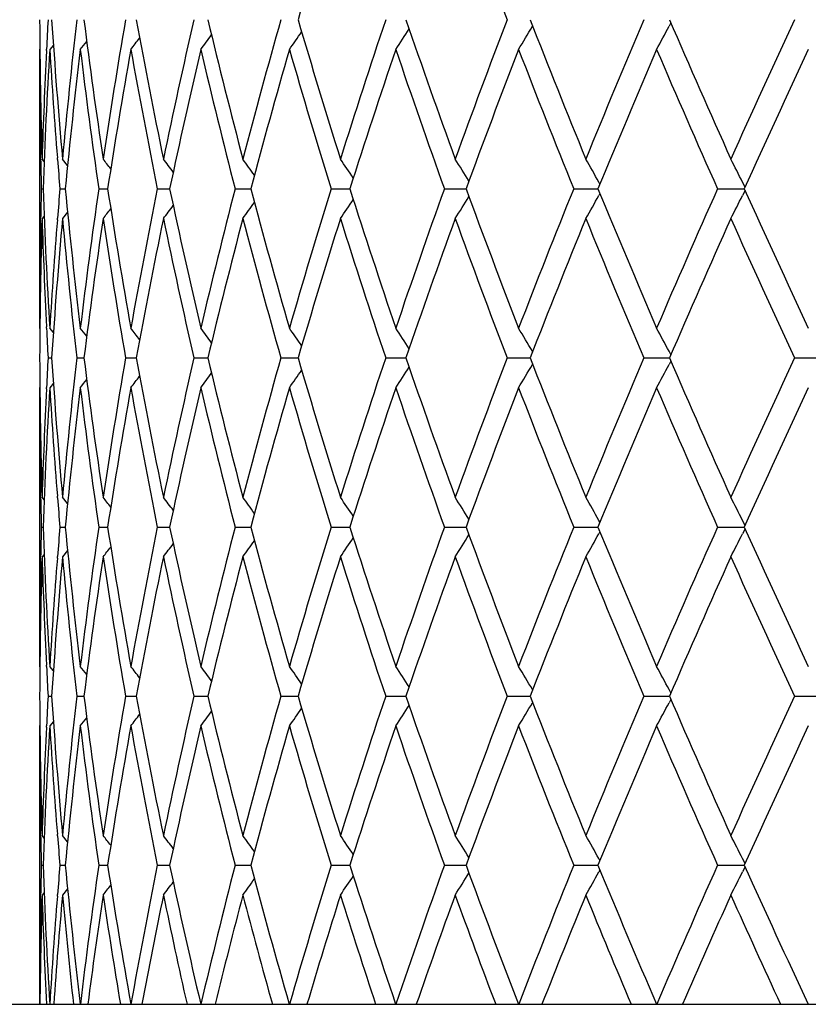
# Model space of a CAD drawing. Units: inches. Extents: x 0 to 11, y 0 to 8.5.
# Drawn here: x 6.8 to 6.9, y 0.7 to 0.8 of the extents above; entities that cross this region are included whole.
import ezdxf

# ---------------------------------------------------------------- set-up
doc = ezdxf.new("R2010")
doc.units = ezdxf.units.IN
doc.header["$LTSCALE"] = 0.605
doc.header["$MEASUREMENT"] = 0
doc.layers.get('0').update_dxf_attribs({"linetype": 'CONTINUOUS'})

msp = doc.modelspace()

# ---------------------------------------------------------------- linework, layer by layer
at = {"color": 7, "linetype": 'Continuous'}
for p, q in [((6.8790962692, 0.8198972648999999), (6.8787947751, 0.8193307269)), ((6.7733655821, 0.8155175718000001), (6.7733128122, 0.8154524014)), ((6.7733128122, 0.8154524014), (6.7733128122, 0.768753026)), ((6.774465385499999, 0.8152542775), (6.7744766099, 0.8154802953)), ((6.775627868200001, 0.8162018904999999), (6.7750247199, 0.8154524014)), ((6.775627946799999, 0.8162018267), (6.7750247199, 0.8154524014)), ((6.7734929059, 0.7970884381000001), (6.7734886945, 0.7972913975)), ((6.7740794725, 0.7966752431999999), (6.7737410826, 0.7970935878000001)), ((6.776316958400001, 0.7970253304000001), (6.7762954214, 0.7972913975)), ((6.7780086264, 0.7960315079000001), (6.7771602058, 0.7970935878000001)), ((6.7780086017, 0.7960314877), (6.7771602058, 0.7970935878000001)), ((6.7736035391, 0.7921025201999999), (6.7739051455, 0.7921025189)), ((6.776722546499999, 0.7921025201999999), (6.7776241027, 0.7921025165000001)), ((6.783228011499999, 0.7921025201999999), (6.7847196357, 0.7921025144)), ((6.7930486589, 0.7921025201999999), (6.7951140051, 0.7921025125)), ((6.8060768916, 0.7921025201999999), (6.808693331000001, 0.7921025106)), ((6.8221699696, 0.7921025201999999), (6.8253088375, 0.7921025089)), ((6.8411515738, 0.7921025201999999), (6.8447784817, 0.7921025071)), ((6.8628137377, 0.7921025201999999), (6.8668889493, 0.7921025053)), ((6.867220293200001, 0.7929048395), (6.867045769400001, 0.7932149797)), ((6.8869191261, 0.7921025201999999), (6.8913979851, 0.7921025034)), ((6.8915263202, 0.7923858704000001), (6.891111580900001, 0.7932149797)), ((6.867220250800001, 0.7913002487), (6.8670457757, 0.7909900125)), ((6.891526277300001, 0.7918192211), (6.891111586599999, 0.7909900124)), ((6.7734886952, 0.7869138269), (6.7734926417, 0.7871164620000001)), ((6.7740794192, 0.7875297289000001), (6.7737410826, 0.7871113122)), ((6.776295424400001, 0.7869138269), (6.776316609199999, 0.7871795732)), ((6.778008622200001, 0.7881734598000001), (6.7771602058, 0.7871113122)), ((6.774476852999999, 0.7687251288), (6.774465373099999, 0.7689505809)), ((6.7733656258, 0.7686878745), (6.7733128122, 0.768753026)), ((6.7756279986, 0.768003532), (6.7750247199, 0.768753026)), ((6.8790908174, 0.7643183933), (6.878794921, 0.7648743938)), ((6.77473673, 0.7637618908), (6.7753391222, 0.7637618943000001)), ((6.779555576900001, 0.7637618908), (6.7807537752, 0.7637618974)), ((6.7877298422, 0.7637618908), (6.789510721699999, 0.7637619002)), ((6.799169966900001, 0.7637618908), (6.8015140167, 0.7637619029)), ((6.8137506106, 0.7637618908), (6.816632149, 0.7637619054000001)), ((6.8313120247, 0.7637618908), (6.834699480599999, 0.7637619079000001)), ((6.8516618027, 0.7637618908), (6.855518060800001, 0.7637619104000001)), ((6.874576988099999, 0.7637618908), (6.878859787200001, 0.7637619129000001)), ((6.8790964246, 0.7632160176999999), (6.8787949202, 0.7626494692)), ((6.8998065175, 0.7637618908), (6.904481226900001, 0.7637619156000001)), ((6.7756278979, 0.7595204589), (6.7750247199, 0.7587709494)), ((6.7756279765, 0.759520395), (6.7750247199, 0.7587709494)), ((6.7733655863, 0.7588361237000001), (6.7733128122, 0.7587709494)), ((6.7733128122, 0.7587709494), (6.7733128122, 0.712071523)), ((6.774465370900001, 0.7585729512999999), (6.7744765887, 0.7587988452)), ((6.773492921900001, 0.7404067759999999), (6.7734887016, 0.7406101548)), ((6.774079441900001, 0.7399936126000001), (6.7737410826, 0.7404119256)), ((6.7763170218, 0.7403436718), (6.7762954507, 0.7406101548)), ((6.7780085534, 0.7393499216), (6.7771602058, 0.7404119256)), ((6.867220078200001, 0.7362235056), (6.8670455419, 0.7365336707)), ((6.8915261032, 0.7357045834), (6.891111378400001, 0.7365336707)), ((6.773603550700001, 0.7354212521), (6.773905129, 0.7354212515)), ((6.7767225859, 0.7354212521), (6.777624058200001, 0.7354212505)), ((6.783228078400001, 0.7354212521), (6.7847195635, 0.7354212497)), ((6.7930487526, 0.7354212521), (6.7951139058, 0.7354212487999999)), ((6.806077011, 0.7354212521), (6.8086932058, 0.7354212481)), ((6.8221701134, 0.7354212521), (6.8253086875, 0.7354212473)), ((6.8411517404, 0.7354212521), (6.8447783085, 0.7354212466)), ((6.862813925299999, 0.7354212521), (6.866888754600001, 0.7354212458)), ((6.8672200253, 0.7346190588), (6.8670455398, 0.7343088054000001)), ((6.8869193327, 0.7354212521), (6.8913977754, 0.7354212451000001)), ((6.8915260535, 0.7351379825), (6.8911113766, 0.7343088054000001)), ((6.778008537100001, 0.7314925662), (6.7771602058, 0.7304305242)), ((6.773488701900001, 0.7302324198000001), (6.7734926606, 0.7304356731999999)), ((6.7740793826, 0.7308488961), (6.7737410826, 0.7304305242)), ((6.776295451699999, 0.7302324198000001), (6.776316685599999, 0.7304987786)), ((6.773365621, 0.7120063784999999), (6.7733128122, 0.712071523)), ((6.774476878400001, 0.7120436275), (6.774465377999999, 0.7122694843999999)), ((6.775627967999999, 0.7113220792), (6.7750247199, 0.712071523)), ((6.8790907318, 0.7076371243), (6.878794834500001, 0.7081931168000001)), ((6.774736738200001, 0.7070806489), (6.7753391122, 0.7070806488)), ((6.779555594, 0.7070806489), (6.7807537557, 0.7070806488)), ((6.787729868, 0.7070806489), (6.7895106927, 0.7070806487000001)), ((6.7991700011, 0.7070806489), (6.801513978200001, 0.7070806487000001)), ((6.8137506529, 0.7070806489), (6.8166321012, 0.7070806487000001)), ((6.8313120746, 0.7070806489), (6.8346994236, 0.7070806486)), ((6.8516618596, 0.7070806489), (6.8555179952, 0.7070806486)), ((6.8745770515, 0.7070806489), (6.8788597228, 0.7070806485)), ((6.8790963633, 0.7065347815), (6.878794834400001, 0.7059681797)), ((6.8998065865, 0.7070806489), (6.904481155399999, 0.7070806485)), ((6.7733655852, 0.7021549455), (6.7733128122, 0.7020897718000001)), ((6.7733128122, 0.7020897718000001), (6.7733128122, 0.6554431096)), ((6.774465378099999, 0.701891818), (6.7744765939, 0.7021176673999999)), ((6.7756278897, 0.7028392802), (6.7750247199, 0.7020897718000001)), ((6.7756279683, 0.7028392162999999), (6.7750247199, 0.7020897718000001)), ((6.7734929192, 0.6837256320999999), (6.7734887017, 0.6839288748000001)), ((6.7740794464, 0.6833124604), (6.7737410826, 0.6837307818)), ((6.7763170118, 0.6836625265), (6.7762954513, 0.6839288748000001)), ((6.778008563099999, 0.6826687582), (6.7771602058, 0.6837307818)), ((6.8672200887, 0.6795423096), (6.867045542200001, 0.6798524956)), ((6.8915261108, 0.6790233861), (6.8911113787, 0.6798524956)), ((6.7736035505, 0.6787400468000001), (6.7739051291, 0.6787400473999999)), ((6.7767225855, 0.6787400468000001), (6.7776240587, 0.6787400484999999)), ((6.7832280777, 0.6787400468000001), (6.7847195643, 0.6787400495)), ((6.7930487516, 0.6787400468000001), (6.795113907, 0.6787400504000001)), ((6.8060770097, 0.6787400468000001), (6.8086932072, 0.6787400512999999)), ((6.8221701119, 0.6787400468000001), (6.8253086892, 0.6787400520999999)), ((6.8411517387, 0.6787400468000001), (6.8447783105, 0.6787400529000001)), ((6.8628139233, 0.6787400468000001), (6.866888756900001, 0.6787400537)), ((6.8869193305, 0.6787400468000001), (6.8913977777, 0.6787400546)), ((6.8915260502, 0.6784567841), (6.8911113804, 0.6776276289000001)), ((6.8672200184, 0.6779378596), (6.8670455441, 0.6776276289000001)), ((6.7734889195, 0.6735623920999999), (6.7734926628, 0.6737545252)), ((6.774079369, 0.6741677249), (6.7737410826, 0.6737493729999999)), ((6.776296345800001, 0.6735623920999999), (6.7763166949, 0.6738176351999999)), ((6.778008525, 0.6748113915999999), (6.7771602058, 0.6737493729999999)), ((6.6058128122, 0.6554431096), (7.5658128122, 0.6554431096))]:
    msp.add_line(p, q, dxfattribs=at)
for centre, radius, start, end in [((8.0289787264, 0.4647487436), 1.263448834, 162.541957743, 163.648666075), ((8.253191212, 1.3563836228), 1.5005054304, 199.9751297128, 200.9267013568), ((7.7115441651, 0.8254394379000001), 0.9382313727, 180.305116505, 181.7312837658), ((7.7187967189, 0.7684694413), 0.9454895498, 176.8488561396, 177.1500112503), ((7.727186035700001, 0.8829344884999999), 0.9538960833, 183.7562355162, 185.1630192627), ((7.739843205800001, 0.710130247), 0.9666029077, 173.446882452, 174.8382332222), ((7.763994682000001, 0.9436042562000001), 0.9909245231, 187.1397057892, 188.5024962587), ((7.7857825827, 0.6473657267), 1.0129486329, 170.1618891183, 171.4997414851), ((7.823277289, 1.0101339686), 1.0510261901, 190.3978112611, 191.6947459657), ((7.8550218698, 0.5775415429999999), 1.0834316975, 167.0443675348, 168.3083242454), ((7.907334392799999, 1.0855281136), 1.13714948, 193.48045174, 194.6934268565), ((7.950384050599999, 0.4974496754), 1.1816345082, 164.1366114863, 165.3102879002), ((8.0198658793, 1.1733679663), 1.2539248833, 196.3471308953, 197.4622452867), ((8.0763460696, 0.40315202), 1.3131037036, 161.4706802937, 162.5419185742), ((8.166700351, 1.278244824), 1.408477569, 198.9675753584, 199.9750468953), ((8.2399724518, 0.289431985), 1.4863979628, 159.068782834, 160.0293860964), ((8.3571232602, 1.4065339009), 1.6119308374, 201.3211726231, 202.2148617143), ((8.452643623, 0.1487904342), 1.7150542713, 156.9445485128, 157.789690964), ((8.6064122788, 1.5678642082), 1.882306147, 203.3955949324001, 204.1723035017), ((8.7334464989, -0.0305183233), 2.0214772693, 155.1047775579, 155.83225679), ((6.3599752672, 1.1257113316), 0.5656927371, 326.7386834724, 327.1544360406), ((6.362250534299999, 1.1114795866), 0.5736172866, 328.9309381556, 329.3821385205), ((6.3579117071, 1.0968965927), 0.5902219755, 331.5204768926, 331.947936242), ((6.335144658099999, 1.1683512793), 0.5679436361, 321.5843000989, 321.7591108267999), ((6.340610465, 1.1608907258), 0.5657111582, 322.3651704356, 322.6100289009), ((6.347350875499999, 1.15095608), 0.5636955524, 323.4741100799, 323.7823378632), ((6.354280291599999, 1.1390650811), 0.5631639114, 324.9260510894, 325.2914397927), ((7.7112563329, 0.8154546645), 0.9379435206, 180.0001382462, 181.1096015958), ((7.714957819099999, 0.7686498254), 0.9416464266, 177.1631286744, 178.2690366243), ((7.717973258400001, 0.7585390151000001), 0.9446645329000001, 176.5459984598, 177.963878245), ((7.725450344, 0.8728274627), 0.9521558509999999, 183.4546251332, 184.5501482543), ((7.7455692467, 0.6995496416), 0.9723599246, 173.1542163643, 174.5381032967), ((7.763237729, 0.9335164804), 0.9901600651000001, 186.8480909158, 188.2110195849), ((7.7949742137, 0.6358826365), 1.0222616882, 169.8829728713, 171.2097365735), ((7.8221241222, 0.999923797), 1.0498504619, 190.1200987148, 191.4172942251), ((7.8680266195, 0.5646949086), 1.0967477821, 166.7831406203, 168.0330618837), ((7.9057430789, 1.0751421893), 1.1355074539, 193.2205076505, 194.4338876668), ((7.9677604391, 0.482692304), 1.1996546346, 163.8961082602, 165.0535546686), ((8.0177693161, 1.162742244), 1.2517314417, 196.1079264057, 197.2236078557), ((8.0989731233, 0.3857857412), 1.3369046502, 161.253043896, 162.3065874541), ((8.1639916884, 1.2672961317), 1.4056012725, 198.7512057014, 199.759417754), ((8.269248489099999, 0.2684920152), 1.5176570039, 158.8753660122, 159.817446498), ((8.3536289009, 1.3951443125), 1.6081633171, 201.12895925, 202.0235652645), ((8.490864034, 0.1228265465), 1.7564809825, 156.7760643692, 157.6023601697), ((8.6018388718, 1.555850305), 1.8773013644, 203.2282348825, 204.0060313929), ((8.7845740932, -0.0638875015), 2.0776993832, 154.9614668014, 155.6701358347), ((7.7122290315, 0.8154727019), 0.9389163862000001, 181.1219402352999, 181.4262729902), ((7.7303391489, 0.8732120972), 0.9570597619, 184.5658629898, 184.8615746804), ((6.3378361151, 0.4477131586), 0.5666516475, 37.8552783571, 38.0660910104), ((6.3440269851, 0.4564476857), 0.5644265956, 36.8453899005, 37.12281994659999), ((6.351042925, 0.4674393258), 0.5629469952, 35.5066884595, 35.8444470967), ((6.3575852751, 0.4801308383), 0.5636973183, 33.8228200404, 34.21448506870001), ((6.3619085763, 0.4939939997), 0.5685725396, 31.77617885510001, 32.214383441), ((6.36139788, 0.5084711167), 0.5803092758, 29.3850260392, 29.8254750647), ((6.3518900472, 0.5229688409000001), 0.6031524168, 26.6190356214, 27.0319119781), ((7.712170393099999, 0.7687331295000001), 0.9388577463, 178.5736862038, 178.878046559), ((7.7168883615, 0.8256149501000001), 0.9435785064, 182.0353629153, 183.4548512396), ((7.7298589269, 0.7110304123000001), 0.9565780920999999, 175.1382238371, 175.4340927313), ((7.7431320689, 0.8843945397), 0.969908983, 185.4602606735, 186.8476221001), ((7.7598553071, 0.6511336898), 0.9867487449, 171.7865121612, 173.1541305972), ((7.7911069246, 0.9476814231999999), 1.0183418704, 188.7878744179, 190.1197238688), ((7.8170514971, 0.5852429847), 1.0446878386, 168.5793365155, 169.8829219102), ((7.8625930948, 1.0183005378), 1.0911815375, 191.9639619635, 193.2202396424), ((7.898763859400001, 0.5107763490999999), 1.1283214188, 165.5620374618, 166.7831264404), ((7.9605417973, 1.0995128968), 1.1921644302, 194.9430630472, 196.1077638587), ((8.0085416582, 0.4242195074), 1.2421013222, 162.7718146546, 163.8961292531), ((8.0896239127, 1.1953488558), 1.3270645133, 197.6897964236, 198.7511363205), ((8.151977956, 0.3210981217), 1.392878655, 160.2356894503, 161.2530957691), ((8.257217068300001, 1.3111868535), 1.5048027527, 200.1788500468, 201.1289643201), ((8.3379657149, 0.1952452108), 1.5913239782, 157.9713830091, 158.8754429524), ((8.47524089, 1.4548190386), 1.7395370608, 202.3939607607, 203.2282934678), ((8.581082880599999, 0.03741807549999999), 1.854653455, 155.9888764239, 156.7761601098), ((8.7637814316, 1.6385503493), 2.054822068, 204.3262844016, 205.0428336823), ((6.361928304199999, 1.0901923495), 0.5685459594, 327.7861384206, 328.2243745745), ((6.3614171064, 1.0757169297), 0.5802842136, 330.1750244297, 330.6155006902), ((6.3519097202, 1.0612204833), 0.6031278140999999, 332.9685566566, 333.3814579012001), ((6.3378607385, 1.136465422), 0.5666160338, 321.934469115, 322.1453021323), ((6.344050425700001, 1.1277326086), 0.5643930552, 322.8777355876, 323.1551908219), ((6.351065459299999, 1.116742651), 0.5629153051, 324.1561011197, 324.4938885921), ((6.357606529, 1.1040532162), 0.5636680214, 325.7860523521001, 326.1777483572), ((7.712015001599999, 0.7587571470000001), 0.9387022454999999, 178.2690771777, 179.6945228823), ((7.7156598421, 0.8155823307), 0.9423489526000001, 181.7313304899, 182.8364164373), ((7.7292037039, 0.7011137109000001), 0.9559196670000001, 174.8385094306, 176.2423089107), ((7.742164722899999, 0.8743116456000001), 0.9689363323000001, 185.1633733632, 186.5513671307), ((7.767634919, 0.6401019359000001), 0.994598488, 171.5000955551, 172.8578456866), ((7.7895426038, 0.9374442502), 1.0167567906, 188.5026617316, 189.8354969625), ((7.8286865213, 0.5730169667), 1.0565367723, 168.3087438226, 169.5989078125), ((7.8603537916, 1.0078256265), 1.0888885236, 191.6947101371, 192.9523263805), ((7.9147538981, 0.4968177581), 1.1447978841, 165.3107623712, 166.5156274072), ((7.957503250199999, 1.0886962461), 1.1890132194, 194.6931940867, 195.859580797), ((8.029675683099999, 0.4078593768), 1.2641761027, 162.5424394178, 163.6485053579), ((8.0855924248, 1.1840516299), 1.3228237928, 197.4618339656, 198.5251948865), ((8.1794980619, 0.3014402718), 1.4220494083, 160.0299466675, 161.0277973793), ((8.2518873939, 1.2992104305), 1.4991120188, 199.9744844653, 200.9269352406), ((8.3738703586, 0.1709897524), 1.6299608999, 157.7902860203, 158.6740841929), ((8.4681161503, 1.4418582989), 1.7318145975, 202.2141794953, 203.0511376518), ((8.628722208400001, 0.0065163193), 1.9066828131, 155.8328820035, 156.5996557359), ((8.7540097388, 1.6240989728), 2.0440766817, 204.1715325282, 204.8909641736), ((7.71104798, 0.7687525381999999), 0.9377351678, 178.8902727667, 179.9999701998), ((7.7240463491, 0.7114751937999999), 0.9507485487, 175.4489926321, 176.5461251802), ((7.718647106000001, 0.8157277643), 0.9453397537, 182.8499419759, 183.1511705458), ((6.3353147791, 0.415990758), 0.567725458, 38.2406726311, 38.4155656422), ((6.340785717, 0.4234514874), 0.5654888478, 37.389721273, 37.6346968588), ((6.3475335676, 0.4333862484000001), 0.5634672615999999, 36.2173815523, 36.5257601438), ((6.354468357000001, 0.4452739165), 0.5629332427, 34.7082531244, 35.07382201530001), ((6.3601700322, 0.4586232971), 0.5654590172999999, 32.84523462539999, 33.2611934353), ((6.3624542354, 0.4728499507), 0.5733787578, 30.6175210745, 31.0689437603), ((6.3581262687, 0.4874265459000001), 0.5899772485, 28.0517414089, 28.4794110189), ((7.711610127899999, 0.7687587786), 0.9382973358, 180.3051292222, 181.7312232974), ((7.718735230499999, 0.7117932437000001), 0.9454278974, 176.8489551996, 177.1501439567), ((7.7272656698, 0.8262569198999999), 0.9539757627, 183.7561410311, 185.1628337264), ((7.739984719500001, 0.6534378041), 0.9667448174, 173.4471790138, 174.8383514466), ((7.764089996799999, 0.8869315135), 0.9910201092, 187.1395074299, 188.5021915135), ((7.785980905900001, 0.5906579163), 1.0131486427, 170.1623243523, 171.4999368181), ((7.823391575, 0.9534681901000001), 1.0511413233, 190.3975153768, 191.6943310845), ((7.8552890277, 0.5208097451), 1.0837034722, 167.0449291371, 168.3085908652), ((7.9074726381, 1.0288721612), 1.1372897255, 193.4800669809, 194.6929131664), ((7.9507387528, 0.4406820778), 1.1819994082, 164.1372849653, 165.3106185168), ((8.020035508, 1.1167258985), 1.2540985761, 196.3466673484999, 197.461645327), ((8.0768168628, 0.3463315853), 1.3135944434, 161.471450199, 162.5423051009), ((8.166912526399999, 1.2216226657), 1.4086973076, 198.9670437016, 199.9743734719), ((8.240603419500001, 0.232533025), 1.4870652046, 159.0696338057, 160.0298202623), ((6.3624160037, 1.0547052042), 0.5734275959, 328.9303591516, 329.3817337026), ((8.3573952761, 1.3499410021), 1.6122162222, 201.320583417, 202.2141271614), ((8.453505157, 0.0917723339), 1.7159790579, 156.9454660504, 157.7901647935), ((6.3580871341, 1.040126404), 0.5900254638, 331.5199279535, 331.9475529658), ((8.6067722173, 1.5113158511), 1.8826891116, 203.3949581122, 204.1715191931), ((8.7346571051, -0.0877236492), 2.0227961598, 155.1057484888, 155.8327629217), ((6.3407366989, 1.1041197408), 0.56555652, 322.3645444535, 322.6094796941), ((6.3474893634, 1.0941796673), 0.5635277459, 323.473488167, 323.7818207931), ((6.3544266463, 1.0822882292), 0.5629893132, 324.9254380293, 325.2909563022), ((6.3601303867, 1.0689352095), 0.5655111070000001, 326.7380841328001, 327.1539895565), ((6.3352635612, 1.1115834921), 0.5677968272999999, 321.583670802, 321.7585333162), ((7.7112108741, 0.7587733506000001), 0.9378980619, 180.0001466917, 181.1096510181), ((7.7150678907, 0.7119653890000001), 0.9417565318000001, 177.1632711671, 178.2690702125), ((7.717887103, 0.7018607634), 0.9445783412000001, 176.5458773772, 177.9638754546), ((7.725463099, 0.81614931), 0.9521687817, 183.4547770547, 184.5502728399), ((7.7454419535, 0.6428793479), 0.9722322087999999, 173.1539750834, 174.5380333218), ((7.763389227799999, 0.8768589765000001), 0.9903133387, 186.8484214409, 188.2111291153), ((7.794799407, 0.5792259600999999), 1.0220852476, 169.8826188053, 171.2096020457), ((7.822384022300001, 0.9432975428), 1.0501160173, 190.1205718363, 191.4174303932), ((7.8677937589, 0.5080591671), 1.0965106385, 166.7826838823, 168.03286722), ((7.9061370738, 1.0185655642), 1.1359149807, 193.2211100255, 194.4340471392), ((7.967453249, 0.4260876098), 1.1993382077, 163.8955606615, 165.0533055731), ((8.0183374607, 1.1062411599), 1.2523273241, 196.1086427109, 197.2237871072), ((8.0985667944, 0.3292267765), 1.3364805122, 161.2524179557, 162.3062903646), ((8.1647960425, 1.2109088462), 1.4064574969, 198.7520198804, 199.7596133033), ((8.2687045967, 0.2120010629), 1.5170810062, 158.8746741241, 159.8171080744), ((8.354767721, 1.3389299467), 1.6093939459, 201.1298555403, 202.0237738458), ((8.4901208519, 0.0664391098), 1.7556820822, 156.7753181991, 157.6019868876), ((8.6034745267, 1.4999052422), 1.8790948633, 203.2291985402, 204.0062500588), ((8.7835267516, -0.1201113089), 2.0765567796, 154.9606769271, 155.669733709), ((7.712246420900001, 0.7587925264000001), 0.9389337859, 181.1220101458, 181.4263132454), ((7.7304749536, 0.8165434832999999), 0.9571961112, 184.5659945041, 184.86164069), ((6.337714316900001, 0.3909414711), 0.5668030462, 37.8549243854, 38.0656643923), ((6.3439042077, 0.3996783166), 0.5645774248, 36.8450629012, 37.1223970779), ((6.3509186812, 0.4106729649), 0.5630973068, 35.5063883379, 35.8440301202), ((6.3574583636, 0.4233677394), 0.5638480576, 33.8225476788, 34.2140767413), ((6.3617775915, 0.4372344507), 0.568724881, 31.7759356356, 32.2139875415), ((6.36126058, 0.4517151623), 0.5804653395, 29.3848072593, 29.8250964528), ((6.351743104500001, 0.4662164028), 0.6033154732, 26.6188306763, 27.0315568281), ((7.7122153182, 0.7120504689), 0.9389026806, 178.5736694709, 178.8779860105), ((7.7168155539, 0.7689302847), 0.9435056406, 182.0353137391, 183.4549259874), ((7.7300056084, 0.6543368812), 0.9567252459000001, 175.1382363777, 175.4340313182), ((7.742975901499999, 0.8276971034999999), 0.9697520299, 185.4601874791, 186.8477875356), ((7.7599783074, 0.594434547), 0.9868729709999999, 171.7865046761, 173.1539649766), ((7.7908558448, 0.8909596373), 1.0180876188, 188.7877790851, 190.1199748597), ((7.8172562634, 0.5285205078999999), 1.0448966184, 168.5793438996, 169.8826824254), ((7.862227204500001, 0.9615395192), 1.0908071591, 191.9638468848, 193.2205689149), ((7.899069464299999, 0.4540168692), 1.1286367572, 165.5620590577, 166.782819879), ((7.960029810700001, 1.0426921761), 1.1916339182, 194.9429309114, 196.108162735), ((8.008977824299999, 0.3674038229), 1.2425575925, 162.771849456, 163.8957634655), ((8.088917694, 1.1384388328), 1.3263223185, 197.6896500083, 198.7515954703), ((8.1525906352, 0.2641979752), 1.3935290995, 160.235736226, 161.2526790218), ((8.256241698, 1.2541427724), 1.5037622573, 200.1786920478, 201.1294744105), ((8.3388274069, 0.1382170929), 1.5922526827, 157.9714404222, 158.8749833897), ((6.361308854, 1.0190976678), 0.580408728, 330.1750700969, 330.6154043939999), ((8.473875747000001, 1.3975698642), 1.7380586882, 202.3937936741, 203.2288456461), ((8.5823128151, -0.0198086232), 1.8559987136, 155.9889431326, 156.7756653704), ((6.3517943369, 1.0045980602), 0.6032571182, 332.9685994308, 333.381367659), ((8.7618215422, 1.5809763305), 2.0526686266, 204.3261104584, 205.0434198764), ((6.3439573061, 1.0711216888), 0.5645094709, 322.8777853061, 323.1551562946), ((6.350969521100001, 1.0601305677), 0.5630333062, 324.1561506024, 324.493834643), ((6.3575075383, 1.0474391569), 0.5637874017, 325.7861011357, 326.1776765023), ((6.3618251571, 1.0335759925), 0.5686675754, 327.7861860729, 328.2242864682), ((6.3377692901, 1.0798556218), 0.5667318001, 321.9345191067, 322.1452883769), ((7.711026873300001, 0.7120709918000001), 0.937714061, 178.8902392736, 179.9999675412), ((7.7120210064, 0.7020763177), 0.9387082487999999, 178.2690857292, 179.6945500196), ((7.715713754299999, 0.7589031499), 0.9424028887, 181.7313291305, 182.8363706052), ((7.7240811825, 0.654790224), 0.9507835277, 175.4489450487, 176.5460431051), ((7.7291620011, 0.6444369939), 0.955877767, 174.8385275852, 176.242415774), ((7.7422462173, 0.8176377734), 0.9690181185, 185.1633469729, 186.5512503888), ((7.767540768099999, 0.5834356959), 0.994503221, 171.5001227464, 172.8580290021), ((7.7896611575, 0.8807803285), 1.0168765351, 188.5026139658, 189.8353177195), ((7.8285307384, 0.5163690821), 1.0563775538, 168.3087792599, 169.5991621603), ((7.8605172873, 0.9511773673999999), 1.089055219, 191.6946424615, 192.952089916), ((7.9145214853, 0.4401987786), 1.1445573945, 165.3108051201, 166.5159458005), ((7.957723981900001, 1.0320714996), 1.1892409472, 194.6931084162, 195.8592934001), ((8.0293433304, 0.3512842431), 1.263827362, 162.5424884805, 163.6488799023), ((8.085889203999999, 1.1274617418), 1.323134172, 197.4617324783, 198.5248633115), ((8.1790296415, 0.2449311332), 1.4215505302, 160.0300010522, 161.0282198937), ((8.2522893707, 1.2426725438), 1.49953863, 199.9743694267, 200.9265662382), ((8.3732085268, 0.1145809889), 1.6292453471, 157.7903447911, 158.6745467108), ((8.4686700652, 1.3853995917), 1.7324113613, 202.2140531162, 203.0507376222), ((8.6277717848, -0.0497357155), 1.9056401579, 155.8329443106, 156.6001508519), ((8.7547946873, 1.5677651787), 2.0449348924, 204.1713968666, 204.8905389524), ((7.718678522899999, 0.7590474698), 0.945371167, 182.8499204509, 183.1511232385), ((6.3352973516, 0.3592898194), 0.5677511895, 38.2411345312, 38.41600963590001), ((6.3407695319, 0.3667520061), 0.5655126432, 37.3901862012, 37.635138038), ((6.3475194328, 0.3766889298), 0.5634880334000001, 36.2178461141, 36.5261970157), ((6.354455599600001, 0.3885782944), 0.5629517969, 34.708713945, 35.07425197579999), ((6.3601586729, 0.4019293894), 0.5654753192, 32.84568721, 33.2616131719), ((6.3624441844, 0.41615766), 0.5733929342, 30.6179615666, 31.0693487826), ((6.358116344500001, 0.4307351599), 0.5899906845, 28.05215851360001, 28.4797950778), ((7.7116030521, 0.712077562), 0.9382902609, 180.3051330664, 181.7312319012), ((7.7186773072, 0.6551138634), 0.9453699512, 176.8488748598, 177.1500782091), ((7.7273269212, 0.7695812143), 0.954037255, 183.7562317887, 185.162827978), ((7.739816805399999, 0.5967727192), 0.9665761395, 173.4469945059, 174.8384040387), ((7.7642260515, 0.8302703604999999), 0.9911576242, 187.1396820754, 188.5021716122), ((7.7857065427, 0.5340192263), 1.0128710181, 170.1620440522, 171.5000179191), ((7.823615205, 0.8968327089), 1.0513695667, 190.3977684806, 191.694297682), ((7.854886528300001, 0.4642139628), 1.0832920257, 167.0445611005, 168.308698114), ((7.9078047978, 0.9722771722), 1.1376328755, 193.4803913114, 194.6928672873), ((7.9501738652, 0.3841518005), 1.1814147277, 164.1368388675, 165.3107490672), ((8.0205087827, 1.0601923194), 1.2545943207, 196.3470545789, 197.4615882568999), ((8.0760368698, 0.2898993607), 1.3127757017, 161.4709364913, 162.5424558718), ((8.167577343, 1.1651814094), 1.409404078, 198.9674850912, 199.9743066354), ((8.239526434, 0.17624787), 1.4859177353, 159.0690629782, 160.0299881558), ((8.3583314375, 1.2936398825), 1.6132265746, 201.321070373, 202.2140520126), ((8.4519998435, 0.0357116828), 1.7143508839, 156.9448480792, 157.79034686), ((8.6081116063, 1.4552328946), 1.8841560075, 203.3954825876, 204.1714371309), ((8.7325015441, -0.1434300461), 2.0204304615, 155.1050924865, 155.8329564637), ((6.354456795499999, 1.0255820333), 0.5629502623, 324.9257586398, 325.2912978789), ((6.3601599363, 1.0122309549), 0.5654737414, 326.7383971543, 327.1543245022), ((6.3624453238, 0.9980028315), 0.5733915437, 328.9306612253, 329.3820496714001), ((6.3581175966, 0.9834253448), 0.5899892071, 331.5202143867, 331.9478521569001), ((6.3352967173, 1.0548718337), 0.5677519089999999, 321.5840018122, 321.7588768202), ((6.340769015499999, 1.0474095447), 0.5655132084000001, 322.3648733733, 322.6098251309), ((6.3475202751, 1.0374716076), 0.5634869057, 323.4738139021, 323.7821656143), ((7.71120028, 0.7020919790000001), 0.9378874678, 180.0001348388, 181.1096579133), ((7.714996225399999, 0.6552867594), 0.9416848231999999, 177.1632074937, 178.2690914014), ((7.7179549227, 0.6451763809000001), 0.9446462308, 176.5459311722, 177.9638290135), ((7.725369209099999, 0.7594611806), 0.9520746434, 183.454699941, 184.5503101595), ((7.745587180499999, 0.5861826407999999), 0.9723782515, 173.1540865939, 174.5379385682), ((7.7632046866, 0.8201532087000001), 0.9901271818999999, 186.8482820071, 188.2112474838), ((7.795033107899999, 0.5225060858), 1.0223221121, 169.8827845942, 171.2094618928), ((7.822098974299999, 0.8865618592), 1.0498258268, 190.1203770377, 191.4175955594), ((7.8681348369, 0.4513021157), 1.0968600295, 166.7828991895, 168.0326856812), ((7.9057273709, 0.9617831498), 1.1354929833, 193.2208652693, 194.4342545206), ((7.9679313592, 0.3692740427), 1.1998342791, 163.895819879, 165.0530873622), ((8.0177656821, 1.0493882906), 1.2517303576, 196.1083541019, 197.2240315364), ((8.0992275741, 0.2723286491), 1.337175961, 161.2527151044, 162.306040498), ((8.164004428, 1.153950471), 1.4056187908, 198.7516937409, 199.7598894332), ((8.2696192004, 0.1549758533), 1.5180581357, 158.8750032587, 159.8168315324), ((8.353665069, 1.2818118726), 1.608207936, 201.1294980242, 202.0240764752), ((8.4914041798, 0.0092191063), 1.7570738958, 156.7756737051, 157.6016883682), ((8.601910453, 1.4425390953), 1.8773874232, 203.2288153676, 204.006574355), ((8.7853748906, -0.1776407459), 2.0785902434, 154.961053701, 155.6694174792), ((7.7122128663, 0.7021107798999999), 0.9389002284, 181.1220134286, 181.4263311941), ((7.7304123613, 0.7598579917), 0.9571333812, 184.5660333423, 184.8617025695), ((6.3377754011, 0.3343105188), 0.566724008, 37.85470451, 38.0654769951), ((6.3439633065, 0.3430442061), 0.5645019168, 36.8448357645, 37.1222108697), ((6.3509740763, 0.3540340803), 0.5630276566, 35.506157253, 35.8438451644), ((6.357512001900001, 0.3667252343), 0.5637819757, 33.8223149623, 34.213894645), ((6.361829863600001, 0.3805883266), 0.5686619871, 31.775704568, 32.2138098649), ((6.3613138272, 0.3950665344), 0.5804029731, 29.3845868215, 29.8249260333), ((6.3517995515, 0.4095659496), 0.6032512445, 26.6186241421, 27.0313969077), ((7.7122460241, 0.6553688042), 0.9389333886, 178.573688085, 178.8779911749), ((7.7167566358, 0.7122463348), 0.943446662, 182.0352742351, 183.4517633482), ((7.730068330499999, 0.5976514242000001), 0.9567881031000001, 175.1383010112, 175.4340727809), ((7.7428300742, 0.7710003428), 0.9696053837, 185.4600924141, 186.8447604044), ((7.7601666538, 0.5377283524), 0.9870629562000001, 171.7866309112, 173.1507416075), ((7.790611884500001, 0.8342380669), 1.0178403549, 188.7876315892, 190.117132383), ((7.8175528158, 0.4717827539), 1.0451984973, 168.5795243435, 169.8795467805), ((7.861865633400001, 0.9047778964000001), 1.0904367707, 191.9636514853, 193.2179511032), ((7.8994982311, 0.3972299298), 1.1290783468, 165.5622879384, 166.7798194813), ((7.9595198839, 0.9858697623), 1.1911048227, 194.9426930464, 196.105799404), ((8.0095761559, 0.3105432323), 1.2431822101, 162.7721202607, 163.8929371632), ((8.0882119889, 1.0815258828), 1.3255795619, 197.6893755283, 198.749506462), ((8.1534162571, 0.2072280234), 1.3944037273, 160.2360422814, 161.250056513), ((8.2552662672, 1.1970945599), 1.5027200966, 200.1783867859, 201.1276707824), ((8.3399714221, 0.0810830596), 1.5934830248, 157.9717753495, 158.8725857824), ((8.4725113703, 1.3403156399), 1.7365788978, 202.3934631302, 203.2273314168), ((8.5839251272, -0.0771953421), 1.857758592, 155.9893011442, 156.7735064321), ((8.7598654309, 1.5233970529), 2.0505162428, 204.3257596059, 205.0421939476), ((6.3574639726, 0.990790017), 0.5638414275, 325.7859004167, 326.1774335724999), ((6.3617833313, 0.9769234911), 0.5687182354, 327.785990322, 328.224047058), ((6.361266566799999, 0.9624429512), 0.5804585616, 330.1748823861, 330.6151769191), ((6.351749600900001, 0.9479418162000001), 0.603308287, 332.9684232921, 333.3811545335), ((6.337717671900001, 1.0232174927), 0.5667989653, 321.9343123071999, 322.1450538904), ((6.3439078029, 1.0144805457), 0.5645730878, 322.8775798571, 323.1549168153), ((6.3509239358, 1.0034848194), 0.5630909895, 324.1559466471, 324.4935914658), ((7.7110268707, 0.6553897303), 0.9377140586, 178.8895527364, 179.9967384422), ((7.7122254625, 0.6453898586), 0.938912772, 178.2691388369, 179.3865033327), ((7.7158148586, 0.7022257143999999), 0.9425040591, 181.7313692135, 182.8451312008), ((7.7241674564, 0.5981026899), 0.9508700273999999, 175.4483017166, 176.5427888141), ((7.7300297436, 0.5876810565999999), 0.956748719, 174.8387420794, 175.9386066374), ((7.7405449315, 0.7607863877), 0.967308416, 185.1623734485, 186.2521113785), ((7.769096402000001, 0.5265283503), 0.9960752012, 171.5004807696, 172.5637653559), ((7.786914456, 0.8236625819), 1.0140954699, 188.5011627984, 189.5484346466), ((7.8308212764, 0.4592228906), 1.0587148066, 168.3092531066, 169.3191534454), ((7.8566329733, 0.8936567798), 1.0850813868, 191.6928113832, 192.6817405339), ((7.917624731699999, 0.3827156643), 1.1477625714, 165.3113620213, 166.254086978), ((7.9525526123, 0.9739894084), 1.1838833545, 194.6910054755, 195.6088738716), ((8.0333830638, 0.2933467436), 1.2680579267, 162.5430954521, 163.4081581425), ((8.079194106000001, 1.0686198703), 1.3160992367, 197.4594617422, 198.296860393), ((8.1842028774, 0.1863867794), 1.4270490437, 160.0306287533, 160.8107347501), ((8.2436922889, 1.1828016566), 1.4903690894, 199.9720205701, 200.7226283466), ((8.379836179, 0.0552131241), 1.6363968425, 157.7909698963, 158.4816143276), ((8.4575480946, 1.3241000082), 1.7203688075, 202.2116957426, 202.871809923), ((8.6363987142, -0.1102657964), 1.915086732, 155.8335504273, 156.43245586), ((8.740070730800001, 1.5043856928), 2.0287591144, 204.1690789996, 204.737027204)]:
    msp.add_arc(centre, radius, start, end, dxfattribs=at)

doc.saveas('drawing.dxf')
